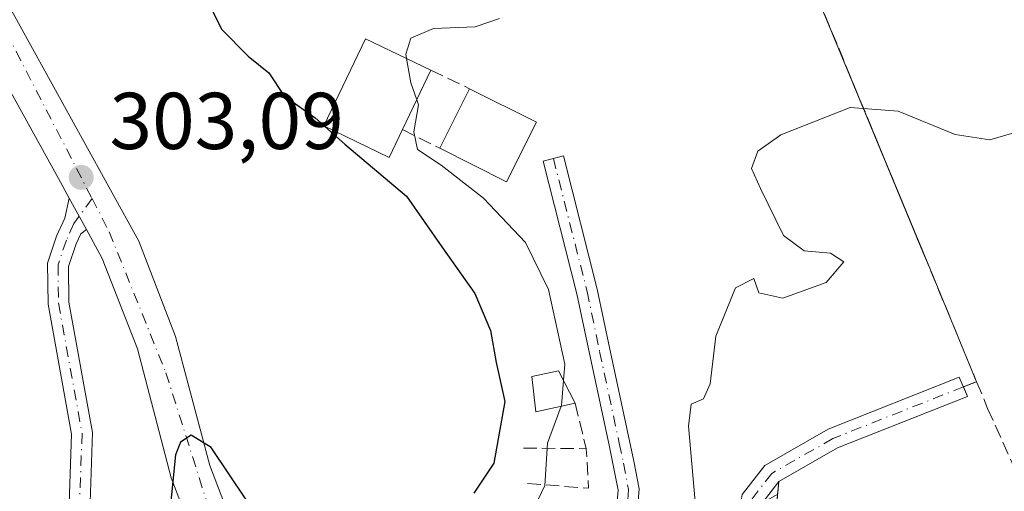
# Model space of a CAD drawing. Units: metres. Extents: x 612002 to 615512, y 4657606 to 4659980.
# Drawn here: x 614937 to 615059, y 4658347 to 4658406 of the extents above; entities that cross this region are included whole.
import ezdxf

# ---------------------------------------------------------------- set-up
doc = ezdxf.new("R2010")
doc.units = ezdxf.units.M
doc.header["$MEASUREMENT"] = 0
for name, pattern in [('DGN Style 3', [2.307223458686699, 1.648016756204785, -0.6592067024819142]), ('DGN Style 4', [2.6384748266838614, 1.318413404963828, -0.6592067024819142, 0.001648016756204785, -0.6592067024819142]), ('DGN Style 5', [1.1536117293433497, 0.4944050268614355, -0.6592067024819142])]:
    doc.linetypes.add(name, pattern=pattern)
for name, color, linetype, lineweight in [('Camino Cxs', 7, 'Continuous', 0), ('Camino eje', 30, 'DGN Style 4', 13), ('Carretera de calzada única Cxs', 7, 'Continuous', 13), ('Carretera de calzada única eje', 7, 'DGN Style 4', 0), ('Cultivos herbáceos CxS', 92, 'Continuous', 0), ('Curva de nivel maestra', 30, 'Continuous', 30), ('Curva de nivel maestra oculto', 30, 'DGN Style 3', 30), ('Curva de nivel normal', 30, 'Continuous', 0), ('Edificación Cxs', 1, 'Continuous', 13), ('Edificación ligera Cxs', 1, 'Continuous', 0), ('Muro lineal', 1, 'DGN Style 3', 13), ('Parque-jardín CxS', 135, 'Continuous', 0), ('Punto de cota en terreno', 7, 'Continuous', 0), ('Rótulo de punto de cota en terreno', 7, 'Continuous', 0), ('Senda pavimentada', 7, 'DGN Style 3', 0), ('Senda virtual', 7, 'DGN Style 5', 0), ('Suelo desnudo CxS', 253, 'Continuous', 0), ('Vegetación y arbolados urbanos CxS', 151, 'Continuous', 0)]:
    doc.layers.add(name, color=color, linetype=linetype, lineweight=lineweight)
doc.styles.add('Style-Arial', font='txt')

# ---------------------------------------------------------------- blocks, each defined once
blk = doc.blocks.new('5PATER')
at = {"layer": 'Cultivos herbáceos CxS', "linetype": 'Continuous', "lineweight": 0}
h = blk.add_hatch(color=51, dxfattribs=at)
edge = h.paths.add_edge_path()
edge.add_ellipse((0, 0), major_axis=(-0.1095731443231308, -0.1110710700762829), ratio=0.9994222409660322, start_angle=0, end_angle=360)

msp = doc.modelspace()

# ---------------------------------------------------------------- linework, layer by layer
at = {"layer": 'Camino Cxs', "color": 7, "linetype": 'Continuous', "lineweight": 0, "extrusion": (0.04328389429049538, -0.07849962060123776, 0.9959740529052507), "elevation": -338762.1080600051, "flags": 128}
msp.add_lwpolyline([(2787820.310313427, 3767225.642868798), (2787820.310313427, 3767221.184020765)], dxfattribs=at)
at = {"layer": 'Camino Cxs', "color": 7, "linetype": 'Continuous', "lineweight": 0}
for points in [[(615010.9253000002, 4658344.325099999, 293.2309999999998), (615011.1470999997, 4658347.102299999, 293.6910999999964), (615010.5455, 4658350.208699999, 294.1444000000047), (615010.0295000002, 4658352.6823, 294.4403000000021), (615007.5793000003, 4658364.1073, 294.2176999999938), (615006.0283000004, 4658371.5419, 294.122199999998), (615001.8309000004, 4658388.050899999, 294.5467000000062), (615004.3507000003, 4658388.691500001, 294.0187000000006), (615008.5619000001, 4658372.1281, 293.5100999999996), (615010.1231000006, 4658364.645500001, 293.6101000000053), (615012.5733000003, 4658353.2203, 293.6517000000022), (615013.0944999997, 4658350.7213, 293.3965999999928), (615013.7670999998, 4658347.2487, 293.0629999999946), (615013.4848999997, 4658343.715100001, 292.6794999999984)], [(615010.9253000002, 4658344.325099999, 293.2309999999998), (615011.1470999997, 4658347.102299999, 293.6910999999964), (615010.5455, 4658350.208699999, 294.1444000000047), (615010.0295000002, 4658352.6823, 294.4403000000021), (615007.5793000003, 4658364.1073, 294.2176999999938), (615006.0283000004, 4658371.5419, 294.122199999998), (615001.8309000004, 4658388.050899999, 294.5467000000062), (615004.3507000003, 4658388.691500001, 294.0187000000006), (615008.5619000001, 4658372.1281, 293.5100999999996), (615010.1231000006, 4658364.645500001, 293.6101000000053), (615012.5733000003, 4658353.2203, 293.6517000000022), (615013.0944999997, 4658350.7213, 293.3965999999928), (615013.7670999998, 4658347.2487, 293.0629999999946), (615013.4848999997, 4658343.715100001, 292.6794999999984)], [(614968.0619000001, 4658264.4857, 301.1851000000024), (614967.9143000003, 4658270.243899999, 301.5265999999974), (614966.0719, 4658276.813100001, 301.7299999999959), (614965.2739000004, 4658283.2523, 301.6432000000059), (614962.0575000001, 4658296.624500001, 302.1147999999957), (614959.7339000005, 4658301.145500001, 302.1903000000021), (614957.4911000002, 4658305.503699999, 301.9382000000041), (614950.6309000002, 4658315.192700001, 301.9222000000009), (614946.0506999996, 4658323.290100001, 301.9351000000024), (614943.7824999997, 4658328.8343, 301.8920000000071), (614943.7011000002, 4658335.749100001, 301.9446000000025), (614942.7269000001, 4658342.960300001, 302.3029999999999), (614943.1158999996, 4658354.070699999, 302.8309000000008), (614940.1826999999, 4658370.2435, 303.3122000000003), (614940.1259000005, 4658375.3389, 303.491599999994), (614941.2496999997, 4658378.709899999, 303.3892999999953), (614942.2852999996, 4658380.953700001, 303.2868000000017), (614942.8185999999, 4658383.4246, 303.3246000000072)], [(614942.7269000001, 4658342.960300001, 302.3029999999999), (614943.1158999996, 4658354.070699999, 302.8309000000008), (614940.1826999999, 4658370.2435, 303.3122000000003), (614940.1259000005, 4658375.3389, 303.491599999994), (614941.2496999997, 4658378.709899999, 303.3892999999953), (614942.2852999996, 4658380.953700001, 303.2868000000017), (614942.8185999999, 4658383.424500001, 303.3246000000072), (614944.9628999997, 4658379.535700001, 302.9248999999982), (614944.2527000001, 4658379.0123, 302.9655000000057), (614943.6706999998, 4658377.7511, 302.9551999999967), (614942.7307000002, 4658374.931100001, 302.9988000000012), (614942.7801000001, 4658370.491699999, 302.9504000000015), (614945.7241000002, 4658354.259299999, 302.7682999999961), (614945.3331000004, 4658343.0897, 302.1934000000037)], [(614944.9628999997, 4658379.535700001, 302.9248999999982), (614944.2527000001, 4658379.0123, 302.9655000000057), (614943.6706999998, 4658377.7511, 302.9551999999967), (614942.7307000002, 4658374.931100001, 302.9988000000012), (614942.7801000001, 4658370.491699999, 302.9504000000015), (614945.7241000002, 4658354.259299999, 302.7682999999961), (614945.3331000004, 4658343.0897, 302.1934000000037), (614946.2991000004, 4658335.939099999, 302.0501999999979), (614946.3765000004, 4658329.360300001, 301.9502999999968), (614948.3947000002, 4658324.426899999, 301.709799999997), (614952.8290999997, 4658316.5875, 301.5608000000066), (614959.7191000005, 4658306.8565, 301.5504999999976), (614962.0460999999, 4658302.3347, 301.7247000000062), (614964.5125000002, 4658297.535499999, 301.6410999999935), (614967.8361000001, 4658283.717900001, 300.898000000001), (614968.6281000003, 4658277.326900001, 301.061600000001), (614970.5050999997, 4658270.634299999, 300.9453999999969), (614970.6749, 4658264.0101, 300.6438999999955)], [(615025.7210999997, 4658332.511299999, 287.7274000000034), (615025.9042999997, 4658337.1513, 288.2351000000053), (615025.9042999997, 4658342.313300001, 288.4658999999957), (615026.6102999998, 4658346.5493, 288.3368999999948), (615029.4018999999, 4658350.190300001, 288.0675999999949), (615037.3069000002, 4658354.6919, 287.4861999999994), (615053.6120999996, 4658361.147700001, 293.0252000000037), (615054.6659000004, 4658358.7709, 289.3350000000065), (615038.4801000003, 4658352.367900001, 287.3576999999932), (615031.1453, 4658348.191099999, 287.6064999999944), (615029.0683000004, 4658345.482100001, 287.8058000000019), (615028.5043000003, 4658342.098099999, 287.7390000000014), (615028.5043000003, 4658337.0999, 287.3221000000049), (615028.3191000001, 4658332.408700001, 287.070000000007)]]:
    msp.add_polyline3d(points, dxfattribs=at)
msp.add_polyline3d([(615028.3191000001, 4658332.408700001, 287.070000000007), (615027.0201000003, 4658332.460000001, 287.2320000000037), (615025.7210999997, 4658332.511299999, 287.7274000000034), (615025.9042999997, 4658337.1513, 288.2351000000053), (615025.9042999997, 4658342.313300001, 288.4658999999957), (615026.6102999998, 4658346.5493, 288.3368999999948), (615029.4018999999, 4658350.190300001, 288.0675999999949), (615037.3069000002, 4658354.6919, 287.4861999999994), (615053.6120999996, 4658361.147700001, 293.0252000000037), (615054.6659000004, 4658358.7709, 289.3350000000065), (615038.4801000003, 4658352.367900001, 287.3576999999932), (615031.1453, 4658348.191099999, 287.6064999999944), (615029.0683000004, 4658345.482100001, 287.8058000000019), (615028.5043000003, 4658342.098099999, 287.7390000000014), (615028.5043000003, 4658337.0999, 287.3221000000049)], close=True, dxfattribs=at)
at = {"layer": 'Camino eje', "color": 30, "linetype": 'DGN Style 4', "lineweight": 13}
for points in [[(615003.0909000002, 4658388.371099999, 294.1857000000018), (615007.2950999998, 4658371.835100001, 293.6677999999956), (615008.8513000002, 4658364.376300001, 293.9082000000053), (615011.3013000004, 4658352.951300001, 294.0408000000025), (615011.8201000001, 4658350.465100001, 293.7369000000036), (615012.4571000002, 4658347.1755, 293.2526000000071), (615012.2050999999, 4658344.020099999, 292.8920999999973), (615009.8450999996, 4658338.245100001, 292.5691999999981), (615004.1250999998, 4658330.210100001, 292.420100000003), (615001.4901000002, 4658327.3301, 291.8534999999974), (614992.5358999996, 4658317.249299999, 292.0013999999938)], [(614945.6602999996, 4658383.402899999, 303.116399999999), (614943.4127000002, 4658380.294299999, 303.1215999999986), (614942.4600999998, 4658378.2305, 303.1147999999957), (614941.4282999998, 4658375.1349, 303.2287000000069), (614941.4814999999, 4658370.367699999, 303.1094000000012), (614944.4200999998, 4658354.165100001, 302.7986999999994), (614944.0301000001, 4658343.0251, 302.2486999999965), (614945.0000999998, 4658335.8441, 301.9985000000015), (614945.0795, 4658329.097300001, 301.9162999999971), (614947.2226999998, 4658323.8585, 301.8822999999975), (614951.7301000003, 4658315.890100001, 301.7498999999953), (614958.6051000003, 4658306.1801, 301.7366999999941), (614963.2851, 4658297.0801, 301.8589000000065), (614966.5551000005, 4658283.485099999, 301.2780999999959), (614967.3501000004, 4658277.0701, 301.3190000000032), (614969.2096999995, 4658270.439099999, 301.235400000005), (614969.3683000002, 4658264.2479, 300.9106999999931)], [(615054.1388999998, 4658359.9593, 291.0581999999995), (615037.8935000002, 4658353.529899999, 287.4174999999959), (615030.2735000001, 4658349.1907, 287.8203999999969), (615027.8393000001, 4658346.015699999, 287.9807000000001), (615027.2043000003, 4658342.205700001, 287.9581000000035), (615027.2043000003, 4658337.125700001, 287.547900000005), (615027.0201000003, 4658332.460100001, 287.2320000000037)]]:
    msp.add_polyline3d(points, dxfattribs=at)
at = {"layer": 'Carretera de calzada única Cxs', "color": 7, "linetype": 'Continuous', "lineweight": 13, "extrusion": (0.04328389429049538, -0.07849962060123776, 0.9959740529052507), "elevation": -338762.1080600051, "flags": 128}
msp.add_lwpolyline([(2787820.310313427, 3767225.642868798), (2787820.310313427, 3767221.184020765)], dxfattribs=at)
at = {"layer": 'Carretera de calzada única Cxs', "color": 7, "linetype": 'Continuous', "lineweight": 13}
for points in [[(614942.8185999999, 4658383.4246, 303.3246000000072), (614941.4700999996, 4658385.870100001, 303.6561999999976), (614929.3701, 4658407.7501, 305.1659999999974), (614909.8800999997, 4658446.8301, 306.6708000000072), (614900.0201000003, 4658462.840100001, 307.206600000005), (614872.9501, 4658503.350099999, 309.8384999999981), (614861.9801000003, 4658517.610099999, 310.042300000001), (614859.3501000004, 4658523.210100001, 309.5163999999932), (614856.4200999998, 4658538.499600001, 309.3130999999994)], [(614928.1834000006, 4658421.3422, 304.940499999997), (614933.8000999996, 4658410.0801, 304.4915000000037), (614951.4901000002, 4658378.0801, 302.7354999999953), (614956.0701000001, 4658366.220100001, 301.863400000002), (614960.3101000005, 4658350.1801, 300.2391000000061), (614962.8000999996, 4658343.6601, 299.1223999999929), (614967.3501000004, 4658335.8301, 297.9489999999932), (614970.7600999996, 4658332.300100001, 297.1974999999948), (614972.2401000002, 4658331.170100001, 296.9881000000024)], [(614933.8000999996, 4658410.0801, 304.4915000000037), (614951.4901000002, 4658378.0801, 302.7354999999953), (614956.0701000001, 4658366.220100001, 301.863400000002), (614960.3101000005, 4658350.1801, 300.2391000000061), (614962.8000999996, 4658343.6601, 299.1223999999929), (614967.3501000004, 4658335.8301, 297.9489999999932), (614970.7600999996, 4658332.300100001, 297.1974999999948), (614972.2401000002, 4658331.170100001, 296.9881000000024), (614971.0170999998, 4658329.607799999, 296.6027999999933), (614970.5100999996, 4658328.960100001, 296.4900999999954), (614968.9301000005, 4658326.950099999, 296.4456000000064), (614967.4101, 4658328.550100001, 296.6903000000021), (614963.3201000001, 4658332.790100001, 297.5755000000063), (614958.2701000003, 4658341.5001, 299.1230999999971), (614955.5301000001, 4658348.640100001, 300.5016000000033), (614951.3000999996, 4658364.670100001, 302.0927999999985), (614946.9401000004, 4658375.950099999, 302.6714000000065), (614944.9628999997, 4658379.535700001, 302.9248999999982), (614942.8185999999, 4658383.424500001, 303.3246000000072), (614941.4700999996, 4658385.870100001, 303.6561999999976), (614929.3701, 4658407.7501, 305.1659999999974)], [(614968.9301000005, 4658326.950099999, 296.4456000000064), (614967.4101, 4658328.550100001, 296.6903000000021), (614963.3201000001, 4658332.790100001, 297.5755000000063), (614958.2701000003, 4658341.5001, 299.1230999999971), (614955.5301000001, 4658348.640100001, 300.5016000000033), (614951.3000999996, 4658364.670100001, 302.0927999999985), (614946.9401000004, 4658375.950099999, 302.6714000000065), (614944.9628999997, 4658379.535700001, 302.9248999999982)]]:
    msp.add_polyline3d(points, dxfattribs=at)
at = {"layer": 'Carretera de calzada única eje', "color": 7, "linetype": 'DGN Style 4', "lineweight": 0, "extrusion": (0.0219378565224516, -0.04248015220838892, 0.9988564296832415), "elevation": -184095.4765703766, "flags": 128}
msp.add_lwpolyline([(2683892.482905442, 3852512.444599997), (2683892.482905442, 3852469.880625353)], dxfattribs=at)
at = {"layer": 'Carretera de calzada única eje', "color": 7, "linetype": 'DGN Style 4', "lineweight": 0}
msp.add_polyline3d([(614945.6602999996, 4658383.402899999, 303.116399999999), (614947.8101000005, 4658379.2401, 302.6641999999993), (614954.8501000004, 4658361.710100001, 301.4695999999968), (614962.2200999996, 4658338.4901, 298.1570999999968), (614970.5100999996, 4658328.960100001, 296.4900999999954)], dxfattribs=at)
at = {"layer": 'Curva de nivel maestra', "color": 30, "linetype": 'Continuous', "lineweight": 30, "elevation": 300, "flags": 128}
for points in [[(614960.2300000006, 4658407.590100001), (614961.7699999996, 4658404.460100001), (614965.0800000001, 4658401.120100001), (614967.6500000004, 4658399.050100001), (614969.5199999996, 4658396.2301), (614973.4199999999, 4658393.460100001), (614974.5295000002, 4658392.470600001)], [(614974.6507000001, 4658392.362400001), (614977.1200000001, 4658390.1601), (614984.7999999998, 4658383.700099999), (614989.1900000004, 4658377.380100001), (614993.3200000003, 4658371.5701), (614995.2699999996, 4658366.9801), (614995.9600000001, 4658363.0001), (614997.0599999996, 4658358.140100001), (614995.6900000004, 4658350.460100001), (614993.1900000004, 4658346.720100001)], [(614964.79, 4658345.9901), (614960.4800000006, 4658352.390100001), (614957.9900000002, 4658353.940099999), (614956.6600000003, 4658353.0701), (614956.0700000003, 4658351.5101), (614955.1100000005, 4658341.9901)]]:
    msp.add_lwpolyline(points, dxfattribs=at)
at = {"layer": 'Curva de nivel maestra oculto', "color": 30, "linetype": 'DGN Style 3', "lineweight": 30, "elevation": 300, "flags": 128}
msp.add_lwpolyline([(614974.5295000002, 4658392.470600001), (614974.6507000001, 4658392.362400001)], dxfattribs=at)
at = {"layer": 'Curva de nivel normal', "color": 30, "linetype": 'Continuous', "lineweight": 0, "flags": 128}
for points, elevation in [([(614984.8077999996, 4658400.823200001), (614984.7100000001, 4658401.370100001), (614985.3600000005, 4658403.370100001), (614988.1799999997, 4658404.5801), (614993.3600000005, 4658404.7601), (614996.3700000001, 4658405.8201)], 295), ([(614984.8077999996, 4658400.823200001), (614985.3499999996, 4658397.790100001), (614986.0802999996, 4658395.676100001)], 295), ([(614986.0802999996, 4658395.676100001), (614986.2999999998, 4658395.040100001), (614985.7400000002, 4658391.700099999), (614986.1900000004, 4658389.4801), (614989.1399999997, 4658387.5601), (614994.4100000003, 4658383.450099999), (614999.6200000001, 4658377.920100001), (615002.5, 4658372.0801), (615004.54, 4658362.780099999), (615004.3666000003, 4658360.750800001)], 295), ([(615065.1200000001, 4658392.9301), (615057.4500000002, 4658390.710100001), (615053.1100000005, 4658391.360099999), (615046.0300000003, 4658394.290100001), (615040.0599999996, 4658394.710100001), (615031.4199999999, 4658391.3101), (615028.54, 4658389.290100001), (615027.7800000003, 4658387.130100001), (615028.9000000004, 4658384.640100001), (615031.7400000002, 4658378.780099999), (615034.3200000003, 4658376.9001), (615037.5800000001, 4658376.600099999), (615039.2599999999, 4658375.530099999), (615037.0599999996, 4658372.940099999), (615031.6699999999, 4658371.0001), (615028.6799999997, 4658371.640100001), (615028.04, 4658373.4301), (615025.7800000003, 4658372.280099999), (615023.2999999998, 4658366.2501), (615022.6299999999, 4658360.350099999), (615021.79, 4658358.460100001), (615020.2699999996, 4658357.800100001), (615019.9199999999, 4658355.050100001), (615020.7400000002, 4658345.690099999)], 290), ([(615004.3666000003, 4658360.750800001), (615004.0999999996, 4658357.630100001), (615004.0658999998, 4658357.5385)], 295), ([(615004.0658999998, 4658357.5385), (615002.3600000005, 4658352.960100001), (615002.0499999998, 4658347.670100001), (615000.0599999996, 4658343.4801), (614999.1100000005, 4658340.130100001), (614999.1622000001, 4658339.6251)], 295)]:
    msp.add_lwpolyline(points, dxfattribs=dict(at, elevation=elevation))
at = {"layer": 'Edificación Cxs', "color": 1, "linetype": 'Continuous', "lineweight": 13, "elevation": 300.4725999999937, "flags": 128}
msp.add_lwpolyline([(614984.3000999996, 4658391.970100001), (614982.6401000004, 4658388.520099999), (614974.5100999996, 4658392.4301), (614979.7200999996, 4658403.270099999), (614987.8501000004, 4658399.360099999)], close=True, dxfattribs=at)
at = {"layer": 'Edificación Cxs', "color": 1, "linetype": 'Continuous', "lineweight": 13, "extrusion": (0.08927905443669393, 0.18585132732652, 0.9785134309603831), "elevation": 920965.108551908, "flags": 128}
msp.add_lwpolyline([(1462783.325170885, -4369322.940014644), (1462783.325170885, -4369314.561538873)], dxfattribs=at)
at = {"layer": 'Edificación Cxs', "color": 1, "linetype": 'Continuous', "lineweight": 13}
msp.add_polyline3d([(614984.3000999996, 4658391.970100001, 297.9630999999936), (614982.6401000004, 4658388.520099999, 299.1315999999933), (614974.5100999996, 4658392.4301, 300.4725999999937), (614979.7200999996, 4658403.270099999, 296.4631999999983), (614987.8501000004, 4658399.360099999, 296.2356)], dxfattribs=at)
at = {"layer": 'Edificación ligera Cxs', "color": 1, "linetype": 'Continuous', "lineweight": 0, "extrusion": (0.02682423194201731, 0.05379345973098332, 0.9981917272102049), "elevation": 267383.2671320466, "flags": 128}
msp.add_lwpolyline([(1528440.071684824, -4435220.71064386), (1528440.071684824, -4435229.017008918)], dxfattribs=at)
at = {"layer": 'Edificación ligera Cxs', "color": 1, "linetype": 'Continuous', "lineweight": 0, "extrusion": (0.06770922910171553, -0.0338546145512449, 0.997130545800317), "elevation": -115772.6068596276, "flags": 128}
msp.add_lwpolyline([(4441630.0757499, 1528855.215933436), (4441630.0757499, 1528845.864697026)], dxfattribs=at)
at = {"layer": 'Edificación ligera Cxs', "color": 1, "linetype": 'Continuous', "lineweight": 0, "extrusion": (0.08266391562470152, 0.06319192941444861, 0.9945719969466624), "elevation": 345504.7163864782, "flags": 128}
msp.add_lwpolyline([(3327396.966624924, -3299682.806234), (3327393.324897495, -3299675.311808781), (3327401.696753836, -3299671.204194856)], dxfattribs=at)
at = {"layer": 'Edificación ligera Cxs', "color": 1, "linetype": 'Continuous', "lineweight": 0}
msp.add_polyline3d([(615005.8101000005, 4658357.920100001, 295.6784000000043), (615000.9200999998, 4658356.850099999, 298.088699999993), (615000.4101, 4658361.2501, 298.0583000000042), (615003.7500999998, 4658361.960100001, 296.1986999999936), (615005.8101000005, 4658357.920100001, 295.6784000000043)], dxfattribs=at)
for points in [[(615000.9801000003, 4658392.9001, 296.300900000002), (614997.2701000003, 4658385.4801, 296.300900000002), (614988.9401000004, 4658389.6501, 296.300900000002), (614992.6401000004, 4658397.0701, 296.300900000002)], [(615005.8101000005, 4658357.920100001, 298.088699999993), (615000.9200999998, 4658356.850099999, 298.088699999993), (615000.4101, 4658361.2501, 298.088699999993), (615003.7500999998, 4658361.960100001, 298.088699999993)]]:
    msp.add_3dface(points, dxfattribs=at)
at = {"layer": 'Muro lineal', "color": 1, "linetype": 'DGN Style 3', "lineweight": 13, "extrusion": (0.0735041277607997, -0.03514080428312153, 0.9966756077463015), "elevation": -118200.5038841366, "flags": 128}
msp.add_lwpolyline([(4468056.316539959, 1449619.30685789), (4468056.316539959, 1449613.9798929)], dxfattribs=at)
at = {"layer": 'Muro lineal', "color": 1, "linetype": 'DGN Style 3', "lineweight": 13, "extrusion": (0.272918876400637, -0.1364594382255608, 0.9523098805658684), "elevation": -467556.9738828111, "flags": 128}
msp.add_lwpolyline([(4441621.784303407, 1460208.179205497), (4441621.784303407, 1460202.731737384)], dxfattribs=at)
at = {"layer": 'Muro lineal', "color": 1, "linetype": 'DGN Style 3', "lineweight": 13, "extrusion": (0.0156523398403917, -0.06419727790918925, 0.9978144686095565), "elevation": -289132.5858680566, "flags": 128}
msp.add_lwpolyline([(1700961.04877524, 4370545.115197822), (1700961.04877524, 4370539.27663279)], dxfattribs=at)
at = {"layer": 'Muro lineal', "color": 1, "linetype": 'DGN Style 3', "lineweight": 13, "extrusion": (0.3619105743088804, -0.003239608756585892, 0.9322071878818146), "elevation": 207761.6404843486, "flags": 128}
msp.add_lwpolyline([(4663670.598794375, -534305.5233251201), (4663670.598794376, -534313.9123542919)], dxfattribs=at)
at = {"layer": 'Muro lineal', "color": 1, "linetype": 'DGN Style 3', "lineweight": 13, "extrusion": (0.2959422086308879, -0.03521207785638576, 0.9545566084437884), "elevation": 18258.19719971324, "flags": 128}
msp.add_lwpolyline([(4698381.949908132, -57481.14601218887), (4698382.260795869, -57489.11468201654), (4698387.112071875, -57488.20403441403)], dxfattribs=at)
at = {"layer": 'Parque-jardín CxS', "color": 135, "linetype": 'Continuous', "lineweight": 0, "extrusion": (-0.9177825612604111, -0.3839455216430021, 0.1012966270739684), "elevation": -2353014.499499148, "flags": 128}
msp.add_lwpolyline([(-4060113.315058011, 239879.7690763662), (-4060148.156045229, 239880.7953552702), (-4060150.743422899, 239881.2346147031)], dxfattribs=at)
at = {"layer": 'Parque-jardín CxS', "color": 135, "linetype": 'Continuous', "lineweight": 0, "extrusion": (0.07647316044086347, -0.1848567593094737, 0.9797856062781211), "elevation": -813809.667444486, "flags": 128}
msp.add_lwpolyline([(2349091.82139933, 3987241.977128278), (2349091.82139933, 3987257.341755779)], dxfattribs=at)
at = {"layer": 'Parque-jardín CxS', "color": 135, "linetype": 'Continuous', "lineweight": 0, "extrusion": (0.3315585977376213, 0.1277543124467323, 0.9347447415832436), "elevation": 799324.126678108, "flags": 128}
msp.add_lwpolyline([(4125699.866216764, -2101973.059606533), (4125699.866216765, -2101974.951985492)], dxfattribs=at)
at = {"layer": 'Parque-jardín CxS', "color": 135, "linetype": 'Continuous', "lineweight": 0, "extrusion": (-0.0009585267876243184, -0.01153892592014616, 0.9999329649606552), "elevation": -54054.27129505615, "flags": 128}
msp.add_lwpolyline([(615030.9131919174, 4658031.86323576), (615031.1384220099, 4658034.574416258)], dxfattribs=at)
at = {"layer": 'Parque-jardín CxS', "color": 135, "linetype": 'Continuous', "lineweight": 0}
for points in [[(615051.6549000005, 4658266.3914, 286.3184999999939), (615047.7699999996, 4658277.33, 285.6361000000034), (615051.8899999997, 4658280.430000001, 287.4931999999972), (615033.9955000002, 4658335.9397, 286.8160999999964), (615030.9199999999, 4658345.480000001, 287.5749999999971), (615031.1453, 4658348.191099999, 287.6064999999944), (615038.4801000003, 4658352.367900001, 287.3576999999932), (615054.6659000004, 4658358.7709, 289.3350000000065), (615054.1388999998, 4658359.9593, 291.0581999999995), (615055.7895000001, 4658360.5953, 290.3858000000037), (615050.0347999996, 4658374.505999999, 293.4594999999972), (615036.6845000006, 4658406.687899999, 294.4805000000051)], [(615031.1453, 4658348.191099999, 287.6064999999944), (615038.4801000003, 4658352.367900001, 287.3576999999932), (615054.6659000004, 4658358.7709, 289.3350000000065), (615054.1388999998, 4658359.9593, 291.0581999999995)]]:
    msp.add_polyline3d(points, dxfattribs=at)
at = {"layer": 'Senda pavimentada', "color": 7, "linetype": 'DGN Style 3', "lineweight": 0}
msp.add_polyline3d([(615001.2657000005, 4658503.992799999, 311.5418000000063), (615018.4256999996, 4658452.6897, 302.9484999999986), (615020.7200999996, 4658446.8989, 301.2553999999946), (615035.0944999997, 4658410.6209, 295.2127999999939), (615055.7895000001, 4658360.5953, 290.3858000000037), (615057.1606999999, 4658357.2807, 287.2152999999962), (615069.8608999997, 4658329.0233, 289.0568000000058)], dxfattribs=at)
at = {"layer": 'Senda virtual', "color": 7, "linetype": 'DGN Style 5', "lineweight": 0, "extrusion": (0.3315585977376213, 0.1277543124467323, 0.9347447415832436), "elevation": 799324.126678108, "flags": 128}
msp.add_lwpolyline([(4125699.866216765, -2101974.951985492), (4125699.866216764, -2101973.059606533)], dxfattribs=at)
at = {"layer": 'Suelo desnudo CxS', "color": 253, "linetype": 'Continuous', "lineweight": 0}
for points in [[(615020.3097000001, 4658447.8014, 299.0164999999979), (615036.6845000006, 4658406.687899999, 291.9428000000044), (615049.0645000003, 4658376.844900001, 288.3801999999997), (615050.0347999996, 4658374.505999999, 288.2170000000042), (615055.7895000001, 4658360.5953, 287.3298999999971), (615055.2758, 4658360.397399999, 287.3410000000004), (615054.1388999998, 4658359.9593, 287.3678000000073), (615054.6659000004, 4658358.7709, 287.2981), (615038.4801000003, 4658352.367900001, 287.4401999999973), (615031.1453, 4658348.191099999, 287.9426999999997), (615031.0113000004, 4658346.578199999, 287.8411999999953)], [(615036.6845000006, 4658406.687899999, 291.9428000000044), (615049.0645000003, 4658376.844900001, 288.3801999999997), (615050.0347999996, 4658374.505999999, 288.2170000000042), (615055.7895000001, 4658360.5953, 287.3298999999971), (615055.2758, 4658360.397399999, 287.3410000000004), (615054.1388999998, 4658359.9593, 287.3678000000073), (615054.6659000004, 4658358.7709, 287.2981), (615038.4801000003, 4658352.367900001, 287.4401999999973), (615031.1453, 4658348.191099999, 287.9426999999997), (615031.0113000004, 4658346.578199999, 287.8411999999953), (615030.5745000001, 4658346.373600001, 287.8923999999971), (615020.8869000003, 4658340.8137, 290.9535999999935), (614990.4385000002, 4658323.280300001, 293.4536999999983), (614975.9247000003, 4658313.8803, 295.6840999999986), (614971.8387000002, 4658311.233899999, 296.7243000000017), (614971.8479000004, 4658311.203500001, 296.7247999999963), (614975.8097000001, 4658298.040300001, 298.0258000000031), (614975.9143000003, 4658297.692700001, 298.0188999999955), (614981.3334999997, 4658283.405900001, 295.2069999999949), (614981.7509000005, 4658274.272100001, 296.3077000000048), (614985.7324999999, 4658268.988299999, 294.2541999999958)]]:
    msp.add_polyline3d(points, dxfattribs=at)
at = {"layer": 'Vegetación y arbolados urbanos CxS', "color": 151, "linetype": 'Continuous', "lineweight": 0}
for points in [[(615020.3097000001, 4658447.8014, 299.0164999999979), (615036.6845000006, 4658406.687899999, 291.9428000000044), (615049.0645000003, 4658376.844900001, 288.3801999999997), (615050.0347999996, 4658374.505999999, 288.2170000000042), (615055.7895000001, 4658360.5953, 287.3298999999971), (615055.2758, 4658360.397399999, 287.3410000000004), (615054.1388999998, 4658359.9593, 287.3678000000073), (615054.6659000004, 4658358.7709, 287.2981), (615038.4801000003, 4658352.367900001, 287.4401999999973), (615031.1453, 4658348.191099999, 287.9426999999997), (615031.0113000004, 4658346.578199999, 287.8411999999953)], [(615051.6549000005, 4658266.3914, 283.7915999999968), (615047.7699999996, 4658277.33, 284.4081000000006), (615049.0560999997, 4658278.297700001, 284.3666999999987), (615051.8899999997, 4658280.430000001, 284.2286000000022), (615033.9955000002, 4658335.9397, 286.9168000000063), (615030.9199999999, 4658345.480000001, 287.7676999999967), (615031.0113000004, 4658346.578199999, 287.8411999999953), (615031.1453, 4658348.191099999, 287.9426999999997), (615038.4801000003, 4658352.367900001, 287.4401999999973), (615054.6659000004, 4658358.7709, 287.2981), (615054.1388999998, 4658359.9593, 287.3678000000073), (615055.2758, 4658360.397399999, 287.3410000000004), (615055.7895000001, 4658360.5953, 287.3298999999971), (615050.0347999996, 4658374.505999999, 288.2170000000042), (615049.0645000003, 4658376.844900001, 288.3801999999997), (615036.6845000006, 4658406.687899999, 291.9428000000044)]]:
    msp.add_polyline3d(points, dxfattribs=at)

# ---------------------------------------------------------------- block references
at = {"layer": 'Punto de cota en terreno', "color": 7, "linetype": 'Continuous', "lineweight": 0, "xscale": 10, "yscale": 10, "zscale": 10}
msp.add_blockref('5PATER', (614944.3099999996, 4658386.029999999, 303.0899999999965), dxfattribs=at)

# ---------------------------------------------------------------- texts
at = {"layer": 'Rótulo de punto de cota en terreno', "color": 7, "linetype": 'Continuous', "lineweight": 0, "style": 'Style-Arial'}
msp.add_text('303,09', height=7.000000000000002, dxfattribs=at).set_placement((614947.8378, 4658389.557800001))

doc.saveas('drawing.dxf')
